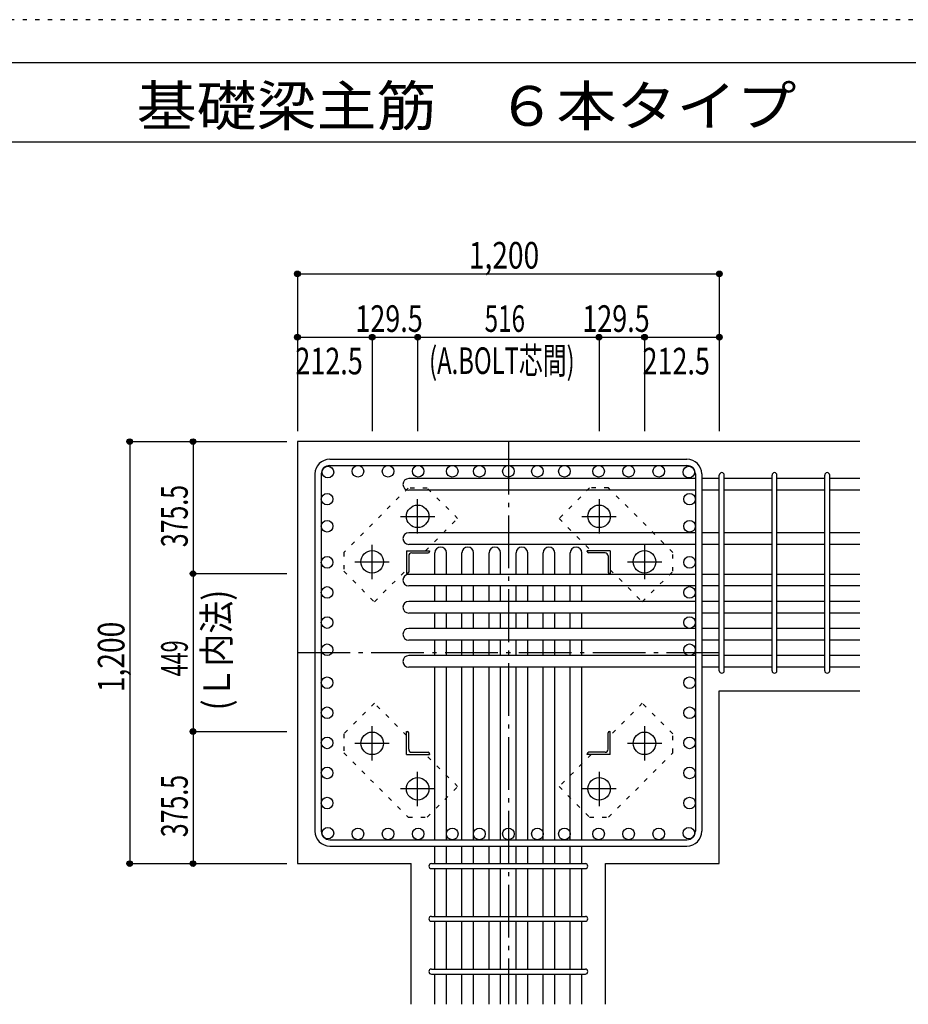
# Model space of a CAD drawing. Units: millimetres. Extents: x 141 to 12441, y 138 to 8778.
# Drawn here: x 5184 to 7712, y 5978 to 8778 of the extents above; entities that cross this region are included whole.
import ezdxf

# ---------------------------------------------------------------- set-up
doc = ezdxf.new("R2010")
doc.units = ezdxf.units.MM
doc.header["$LTSCALE"] = 30
for name, pattern in [('CENTER', [12, 5, -0.8, 0.4, -0.8, 5]), ('DIVIDE', [13.2, 5, -0.8, 0.4, -0.8, 0.4, -0.8, 5]), ('DOT', [1.6, 0.4, -0.8, 0.4]), ('HIDDEN', [8, 1, -2, 2, -2, 1])]:
    doc.linetypes.add(name, pattern=pattern)
for name, color, linetype in [('002', 7, 'Continuous'), ('003', 7, 'Continuous'), ('004', 7, 'Continuous'), ('005', 7, 'Continuous'), ('006', 7, 'Continuous'), ('007', 7, 'Continuous'), ('008', 7, 'Continuous'), ('010', 7, 'Continuous'), ('014', 7, 'Continuous'), ('104', 7, 'Continuous'), ('241', 7, 'Continuous'), ('250', 7, 'Continuous')]:
    doc.layers.add(name, color=color, linetype=linetype)
doc.styles.add('DRACAD', font='txt', dxfattribs={"width": 0.85, "bigfont": 'extfont2'})

msp = doc.modelspace()

# ---------------------------------------------------------------- linework, layer by layer
at = {"layer": '002', "color": 2, "linetype": 'Continuous'}
for p, q in [((7574.1, 7578.3), (5974.1, 7578.3)), ((5974.1, 7578.3), (5974.1, 6378.3)), ((7174.1, 6869.8), (7574.1, 6869.8)), ((7174.1, 6378.3), (7174.1, 6869.8)), ((5974.1, 6378.3), (6298.1, 6378.3)), ((6298.1, 5978.3), (6298.1, 6378.3)), ((6850.1, 5978.3), (6850.1, 6378.3)), ((6850.1, 6378.3), (7174.1, 6378.3))]:
    msp.add_line(p, q, dxfattribs=at)
at = {"layer": '003', "color": 4, "linetype": 'CENTER'}
for p, q in [((6316.1, 7317.1), (6316.1, 7414.6)), ((6832.1, 7414.6), (6832.1, 7317.1)), ((6267.3, 7365.8), (6364.8, 7365.8)), ((6783.4, 7365.8), (6880.9, 7365.8)), ((6186.6, 7187.6), (6186.6, 7285.1)), ((6961.6, 7285.1), (6961.6, 7187.6)), ((6137.8, 7236.3), (6235.3, 7236.3)), ((6912.9, 7236.3), (7010.4, 7236.3)), ((6186.6, 6671.5), (6186.6, 6769)), ((6961.6, 6769), (6961.6, 6671.5)), ((6235.3, 6720.3), (6137.8, 6720.3)), ((7010.4, 6720.3), (6912.9, 6720.3)), ((6316.1, 6542), (6316.1, 6639.5)), ((6832.1, 6639.5), (6832.1, 6542)), ((6364.8, 6590.8), (6267.3, 6590.8)), ((6880.9, 6590.8), (6783.4, 6590.8))]:
    msp.add_line(p, q, dxfattribs=at)
at = {"layer": '003', "color": 4, "linetype": 'Continuous'}
for p, q in [((6284.6, 7267.8), (6349.6, 7267.8)), ((6284.6, 7267.8), (6284.6, 7202.8)), ((6290.6, 7253.3), (6290.6, 7206.8)), ((6299.1, 7261.8), (6345.6, 7261.8)), ((6349.6, 7267.8), (6349.6, 7265.8)), ((6863.6, 7267.8), (6798.6, 7267.8)), ((6798.6, 7265.8), (6798.6, 7267.8)), ((6849.1, 7261.8), (6802.6, 7261.8)), ((6857.6, 7253.3), (6857.6, 7206.8)), ((6863.6, 7267.8), (6863.6, 7202.8)), ((6286.6, 7202.8), (6284.6, 7202.8)), ((6863.6, 7202.8), (6861.6, 7202.8)), ((6284.6, 6753.8), (6286.6, 6753.8)), ((6284.6, 6688.8), (6284.6, 6753.8)), ((6290.6, 6703.3), (6290.6, 6749.8)), ((6857.6, 6703.3), (6857.6, 6749.8)), ((6861.6, 6753.8), (6863.6, 6753.8)), ((6863.6, 6688.8), (6863.6, 6753.8)), ((6299.1, 6694.8), (6345.6, 6694.8)), ((6849.1, 6694.8), (6802.6, 6694.8)), ((6284.6, 6688.8), (6349.6, 6688.8)), ((6349.6, 6690.8), (6349.6, 6688.8)), ((6798.6, 6688.8), (6798.6, 6690.8)), ((6863.6, 6688.8), (6798.6, 6688.8))]:
    msp.add_line(p, q, dxfattribs=at)
at = {"layer": '003', "color": 3, "linetype": 'Continuous'}
for centre in [(6316.1, 7365.8), (6832.1, 7365.8), (6186.6, 7236.3), (6961.6, 7236.3), (6186.6, 6720.3), (6961.6, 6720.3), (6316.1, 6590.8), (6832.1, 6590.8)]:
    msp.add_circle(centre, 32, dxfattribs=at)
at = {"layer": '003', "color": 4, "linetype": 'Continuous'}
for centre, radius, start, end in [((6299.1, 7253.3), 8.5, 90, 180), ((6345.6, 7265.8), 4, 270, 0), ((6802.6, 7265.8), 4, 180, 270), ((6849.1, 7253.3), 8.5, 0, 90), ((6286.6, 7206.8), 4, 270, 0), ((6861.6, 7206.8), 4, 180, 270), ((6286.6, 6749.8), 4, 0, 90), ((6861.6, 6749.8), 4, 90, 180), ((6299.1, 6703.3), 8.5, 180, 270), ((6345.6, 6690.8), 4, 0, 90), ((6802.6, 6690.8), 4, 90, 180), ((6849.1, 6703.3), 8.5, 270, 0)]:
    msp.add_arc(centre, radius, start, end, dxfattribs=at)
at = {"layer": '004', "color": 3, "linetype": 'Continuous'}
for centre in [(6060.8, 7491.6), (6146.4, 7493.8), (6231.9, 7493.8), (6317.5, 7493.8), (6414.6, 7493.8), (6491.6, 7493.8), (6574.1, 7493.8), (6656.6, 7493.8), (6733.6, 7493.8), (6830.8, 7493.8), (6916.3, 7493.8), (7001.9, 7493.8), (7087.4, 7491.6), (6058.6, 7414.6), (7089.6, 7414.6), (6058.6, 7337.6), (7089.6, 7337.6), (6058.6, 7235), (7089.6, 7235), (6058.6, 7149.4), (7089.6, 7149.4), (6058.6, 7063.8), (7089.6, 7063.8), (6058.6, 6986.3), (7089.6, 6986.3), (6058.6, 6892.7), (7089.6, 6892.7), (6058.6, 6807.2), (7089.6, 6807.2), (6058.6, 6721.6), (7089.6, 6721.6), (6058.6, 6636.1), (7089.6, 6636.1), (6058.6, 6550.5), (7089.6, 6550.5), (6060.8, 6465), (6146.4, 6462.8), (6231.9, 6462.8), (6317.5, 6462.8), (6414.6, 6462.8), (6491.6, 6462.8), (6574.1, 6462.8), (6656.6, 6462.8), (6733.6, 6462.8), (6830.8, 6462.8), (6916.3, 6462.8), (7001.9, 6462.8), (7087.4, 6465)]:
    msp.add_circle(centre, 16.5, dxfattribs=at)
at = {"layer": '005', "color": 7, "linetype": 'Continuous'}
for p, q in [((6066.1, 7528.3), (7082.1, 7528.3)), ((6066.1, 7510.3), (7082.1, 7510.3)), ((6024.1, 7486.3), (6024.1, 6470.3)), ((6042.1, 7486.3), (6042.1, 6470.3)), ((7106.1, 7486.3), (7106.1, 6470.3)), ((7124.1, 7486.3), (7124.1, 6470.3)), ((6066.1, 6446.3), (7082.1, 6446.3)), ((6066.1, 6428.3), (7082.1, 6428.3))]:
    msp.add_line(p, q, dxfattribs=at)
for centre, radius, start, end in [((6066.1, 7486.3), 42, 90, 180), ((6066.1, 7486.3), 24, 90, 180), ((7082.1, 7486.3), 42, 0, 90), ((7082.1, 7486.3), 24, 0, 90), ((6066.1, 6470.3), 42, 180, 270), ((6066.1, 6470.3), 24, 180, 270), ((7082.1, 6470.3), 42, 270, 0), ((7082.1, 6470.3), 24, 270, 0)]:
    msp.add_arc(centre, radius, start, end, dxfattribs=at)
at = {"layer": '006', "color": 7, "linetype": 'Continuous'}
for p, q in [((7106.1, 7473.1), (6290.6, 7473.1)), ((7174.1, 7473.1), (7124.1, 7473.1)), ((7324.1, 7473.1), (7188.1, 7473.1)), ((7474.1, 7473.1), (7338.1, 7473.1)), ((7574.1, 7473.1), (7488.1, 7473.1)), ((7106.1, 7440.1), (6290.6, 7440.1)), ((7174.1, 7440.1), (7124.1, 7440.1)), ((7324.1, 7440.1), (7188.1, 7440.1)), ((7474.1, 7440.1), (7338.1, 7440.1)), ((7574.1, 7440.1), (7488.1, 7440.1)), ((7106.1, 7319.1), (6290.6, 7319.1)), ((7174.1, 7319.1), (7124.1, 7319.1)), ((7324.1, 7319.1), (7188.1, 7319.1)), ((7474.1, 7319.1), (7338.1, 7319.1)), ((7574.1, 7319.1), (7488.1, 7319.1)), ((7106.1, 7286.1), (6290.6, 7286.1)), ((7174.1, 7286.1), (7124.1, 7286.1)), ((7324.1, 7286.1), (7188.1, 7286.1)), ((7474.1, 7286.1), (7338.1, 7286.1)), ((7574.1, 7286.1), (7488.1, 7286.1)), ((6365.1, 7200.8), (6365.1, 7261.8)), ((6398.1, 7200.8), (6398.1, 7261.8)), ((6442.1, 7200.8), (6442.1, 7261.8)), ((6475.1, 7200.8), (6475.1, 7261.8)), ((6519.1, 7200.8), (6519.1, 7261.8)), ((6552.1, 7200.8), (6552.1, 7261.8)), ((6596.1, 7200.8), (6596.1, 7261.8)), ((6629.1, 7200.8), (6629.1, 7261.8)), ((6673.1, 7200.8), (6673.1, 7261.8)), ((6706.1, 7200.8), (6706.1, 7261.8)), ((6750.1, 7200.8), (6750.1, 7261.8)), ((6783.1, 7200.8), (6783.1, 7261.8)), ((7106.1, 7200.8), (6290.6, 7200.8)), ((7174.1, 7200.8), (7124.1, 7200.8)), ((7324.1, 7200.8), (7188.1, 7200.8)), ((7474.1, 7200.8), (7338.1, 7200.8)), ((7574.1, 7200.8), (7488.1, 7200.8)), ((7106.1, 7167.8), (6290.6, 7167.8)), ((6365.1, 7123.8), (6365.1, 7167.8)), ((6398.1, 7123.8), (6398.1, 7167.8)), ((6442.1, 7123.8), (6442.1, 7167.8)), ((6475.1, 7123.8), (6475.1, 7167.8)), ((6519.1, 7123.8), (6519.1, 7167.8)), ((6552.1, 7123.8), (6552.1, 7167.8)), ((6596.1, 7123.8), (6596.1, 7167.8)), ((6629.1, 7123.8), (6629.1, 7167.8)), ((6673.1, 7123.8), (6673.1, 7167.8)), ((6706.1, 7123.8), (6706.1, 7167.8)), ((6750.1, 7123.8), (6750.1, 7167.8)), ((6783.1, 7123.8), (6783.1, 7167.8)), ((7174.1, 7167.8), (7124.1, 7167.8)), ((7324.1, 7167.8), (7188.1, 7167.8)), ((7474.1, 7167.8), (7338.1, 7167.8)), ((7574.1, 7167.8), (7488.1, 7167.8)), ((7106.1, 7123.8), (6290.6, 7123.8)), ((7174.1, 7123.8), (7124.1, 7123.8)), ((7324.1, 7123.8), (7188.1, 7123.8)), ((7474.1, 7123.8), (7338.1, 7123.8)), ((7574.1, 7123.8), (7488.1, 7123.8)), ((7106.1, 7090.8), (6290.6, 7090.8)), ((6365.1, 7046.8), (6365.1, 7090.8)), ((6398.1, 7046.8), (6398.1, 7090.8)), ((6442.1, 7046.8), (6442.1, 7090.8)), ((6475.1, 7046.8), (6475.1, 7090.8)), ((6519.1, 7046.8), (6519.1, 7090.8)), ((6552.1, 7046.8), (6552.1, 7090.8)), ((6596.1, 7046.8), (6596.1, 7090.8)), ((6629.1, 7046.8), (6629.1, 7090.8)), ((6673.1, 7046.8), (6673.1, 7090.8)), ((6706.1, 7046.8), (6706.1, 7090.8)), ((6750.1, 7046.8), (6750.1, 7090.8)), ((6783.1, 7046.8), (6783.1, 7090.8)), ((7174.1, 7090.8), (7124.1, 7090.8)), ((7324.1, 7090.8), (7188.1, 7090.8)), ((7474.1, 7090.8), (7338.1, 7090.8)), ((7574.1, 7090.8), (7488.1, 7090.8)), ((7106.1, 7046.8), (6290.6, 7046.8)), ((7174.1, 7046.8), (7124.1, 7046.8)), ((7324.1, 7046.8), (7188.1, 7046.8)), ((7474.1, 7046.8), (7338.1, 7046.8)), ((7574.1, 7046.8), (7488.1, 7046.8)), ((7106.1, 7013.8), (6290.6, 7013.8)), ((6365.1, 6969.8), (6365.1, 7013.8)), ((6398.1, 6969.8), (6398.1, 7013.8)), ((6442.1, 6969.8), (6442.1, 7013.8)), ((6475.1, 6969.8), (6475.1, 7013.8)), ((6519.1, 6969.8), (6519.1, 7013.8)), ((6552.1, 6969.8), (6552.1, 7013.8)), ((6596.1, 6969.8), (6596.1, 7013.8)), ((6629.1, 6969.8), (6629.1, 7013.8)), ((6673.1, 6969.8), (6673.1, 7013.8)), ((6706.1, 6969.8), (6706.1, 7013.8)), ((6750.1, 6969.8), (6750.1, 7013.8)), ((6783.1, 6969.8), (6783.1, 7013.8)), ((7174.1, 7013.8), (7124.1, 7013.8)), ((7324.1, 7013.8), (7188.1, 7013.8)), ((7474.1, 7013.8), (7338.1, 7013.8)), ((7574.1, 7013.8), (7488.1, 7013.8)), ((7106.1, 6969.8), (6290.6, 6969.8)), ((7174.1, 6969.8), (7124.1, 6969.8)), ((7324.1, 6969.8), (7188.1, 6969.8)), ((7474.1, 6969.8), (7338.1, 6969.8)), ((7574.1, 6969.8), (7488.1, 6969.8)), ((7106.1, 6936.8), (6290.6, 6936.8)), ((6365.1, 6446.3), (6365.1, 6936.8)), ((6398.1, 6446.3), (6398.1, 6936.8)), ((6442.1, 6446.3), (6442.1, 6936.8)), ((6475.1, 6446.3), (6475.1, 6936.8)), ((6519.1, 6446.3), (6519.1, 6936.8)), ((6552.1, 6446.3), (6552.1, 6936.8)), ((6596.1, 6446.3), (6596.1, 6936.8)), ((6629.1, 6446.3), (6629.1, 6936.8)), ((6673.1, 6446.3), (6673.1, 6936.8)), ((6706.1, 6446.3), (6706.1, 6936.8)), ((6750.1, 6446.3), (6750.1, 6936.8)), ((6783.1, 6446.3), (6783.1, 6936.8)), ((7174.1, 6936.8), (7124.1, 6936.8)), ((7324.1, 6936.8), (7188.1, 6936.8)), ((7474.1, 6936.8), (7338.1, 6936.8)), ((7574.1, 6936.8), (7488.1, 6936.8)), ((6365.1, 6378.3), (6365.1, 6428.3)), ((6398.1, 6378.3), (6398.1, 6428.3)), ((6442.1, 6378.3), (6442.1, 6428.3)), ((6475.1, 6378.3), (6475.1, 6428.3)), ((6519.1, 6378.3), (6519.1, 6428.3)), ((6552.1, 6378.3), (6552.1, 6428.3)), ((6596.1, 6378.3), (6596.1, 6428.3)), ((6629.1, 6378.3), (6629.1, 6428.3)), ((6673.1, 6378.3), (6673.1, 6428.3)), ((6706.1, 6378.3), (6706.1, 6428.3)), ((6750.1, 6378.3), (6750.1, 6428.3)), ((6783.1, 6378.3), (6783.1, 6428.3)), ((6365.1, 6228.3), (6365.1, 6364.3)), ((6398.1, 6228.3), (6398.1, 6364.3)), ((6442.1, 6228.3), (6442.1, 6364.3)), ((6475.1, 6228.3), (6475.1, 6364.3)), ((6519.1, 6228.3), (6519.1, 6364.3)), ((6552.1, 6228.3), (6552.1, 6364.3)), ((6596.1, 6228.3), (6596.1, 6364.3)), ((6629.1, 6228.3), (6629.1, 6364.3)), ((6673.1, 6228.3), (6673.1, 6364.3)), ((6706.1, 6228.3), (6706.1, 6364.3)), ((6750.1, 6228.3), (6750.1, 6364.3)), ((6783.1, 6228.3), (6783.1, 6364.3)), ((6365.1, 6078.3), (6365.1, 6214.3)), ((6398.1, 6078.3), (6398.1, 6214.3)), ((6442.1, 6078.3), (6442.1, 6214.3)), ((6475.1, 6078.3), (6475.1, 6214.3)), ((6519.1, 6078.3), (6519.1, 6214.3)), ((6552.1, 6078.3), (6552.1, 6214.3)), ((6596.1, 6078.3), (6596.1, 6214.3)), ((6629.1, 6078.3), (6629.1, 6214.3)), ((6673.1, 6078.3), (6673.1, 6214.3)), ((6706.1, 6078.3), (6706.1, 6214.3)), ((6750.1, 6078.3), (6750.1, 6214.3)), ((6783.1, 6078.3), (6783.1, 6214.3)), ((6365.1, 5978.3), (6365.1, 6064.3)), ((6398.1, 5978.3), (6398.1, 6064.3)), ((6442.1, 5978.3), (6442.1, 6064.3)), ((6475.1, 5978.3), (6475.1, 6064.3)), ((6519.1, 5978.3), (6519.1, 6064.3)), ((6552.1, 5978.3), (6552.1, 6064.3)), ((6596.1, 5978.3), (6596.1, 6064.3)), ((6629.1, 5978.3), (6629.1, 6064.3)), ((6673.1, 5978.3), (6673.1, 6064.3)), ((6706.1, 5978.3), (6706.1, 6064.3)), ((6750.1, 5978.3), (6750.1, 6064.3)), ((6783.1, 5978.3), (6783.1, 6064.3))]:
    msp.add_line(p, q, dxfattribs=at)
for centre, start, end in [((6290.6, 7456.6), 90, 270), ((6290.6, 7302.6), 90, 270), ((6381.6, 7261.8), 0, 180), ((6458.6, 7261.8), 0, 180), ((6535.6, 7261.8), 0, 180), ((6612.6, 7261.8), 0, 180), ((6689.6, 7261.8), 0, 180), ((6766.6, 7261.8), 0, 180), ((6290.6, 7184.3), 90, 270), ((6290.6, 7107.3), 90, 270), ((6290.6, 7030.3), 90, 270), ((6290.6, 6953.3), 90, 270)]:
    msp.add_arc(centre, 16.5, start, end, dxfattribs=at)
at = {"layer": '007', "color": 7, "linetype": 'Continuous'}
for p, q in [((7174.1, 6926.8), (7174.1, 7483.1)), ((7188.1, 6926.8), (7188.1, 7483.1)), ((7324.1, 6926.8), (7324.1, 7483.1)), ((7338.1, 6926.8), (7338.1, 7483.1)), ((7474.1, 6926.8), (7474.1, 7483.1)), ((7488.1, 6926.8), (7488.1, 7483.1)), ((6355.1, 6378.3), (6793.1, 6378.3)), ((6355.1, 6364.3), (6793.1, 6364.3)), ((6355.1, 6228.3), (6793.1, 6228.3)), ((6355.1, 6214.3), (6793.1, 6214.3)), ((6355.1, 6078.3), (6793.1, 6078.3)), ((6355.1, 6064.3), (6793.1, 6064.3))]:
    msp.add_line(p, q, dxfattribs=at)
for centre, start, end in [((7181.1, 7483.1), 0, 180), ((7181.1, 7483.1), 0, 180), ((7181.1, 7483.1), 0, 180), ((7181.1, 7483.1), 0, 180), ((7331.1, 7483.1), 0, 180), ((7481.1, 7483.1), 0, 180), ((7181.1, 6926.8), 180, 0), ((7181.1, 6926.8), 180, 0), ((7181.1, 6926.8), 180, 0), ((7181.1, 6926.8), 180, 0), ((7331.1, 6926.8), 180, 0), ((7481.1, 6926.8), 180, 0), ((6355.1, 6371.3), 90, 270), ((6355.1, 6371.3), 90, 270), ((6355.1, 6371.3), 90, 270), ((6355.1, 6371.3), 90, 270), ((6793.1, 6371.3), 270, 90), ((6793.1, 6371.3), 270, 90), ((6793.1, 6371.3), 270, 90), ((6793.1, 6371.3), 270, 90), ((6355.1, 6221.3), 90, 270), ((6793.1, 6221.3), 270, 90), ((6355.1, 6071.3), 90, 270), ((6793.1, 6071.3), 270, 90)]:
    msp.add_arc(centre, 7, start, end, dxfattribs=at)
at = {"layer": '010', "color": 4, "linetype": 'DOT'}
for p, q in [((6289.2, 7446.3), (6106, 7263.2)), ((6342.9, 7446.3), (6289.2, 7446.3)), ((6429.9, 7359.4), (6342.9, 7446.3)), ((6805.3, 7446.4), (6718.3, 7359.4)), ((6859, 7446.4), (6805.3, 7446.4)), ((7042.1, 7263.2), (6859, 7446.4)), ((6338.3, 7267.8), (6429.9, 7359.4)), ((6718.3, 7359.4), (6809.9, 7267.8)), ((6106, 7263.2), (6106, 7209.5)), ((7042.1, 7209.5), (7042.1, 7263.2)), ((6106, 7209.5), (6193, 7122.5)), ((6193, 7122.5), (6284.6, 7214.1)), ((6863.6, 7214.1), (6955.2, 7122.5)), ((6955.2, 7122.5), (7042.1, 7209.5)), ((6193, 6834.1), (6106.1, 6747.1)), ((6284.6, 6742.5), (6193, 6834.1)), ((6955.2, 6834.1), (6863.6, 6742.5)), ((7042.2, 6747.1), (6955.2, 6834.1)), ((6106.1, 6747.1), (6106.1, 6693.4)), ((7042.2, 6693.4), (7042.2, 6747.1)), ((6106.1, 6693.4), (6289.2, 6510.2)), ((6859, 6510.3), (7042.2, 6693.4)), ((6429.9, 6597.2), (6338.3, 6688.8)), ((6809.9, 6688.8), (6718.3, 6597.2)), ((6342.9, 6510.2), (6429.9, 6597.2)), ((6718.3, 6597.2), (6805.3, 6510.3)), ((6289.2, 6510.2), (6342.9, 6510.2)), ((6805.3, 6510.3), (6859, 6510.3))]:
    msp.add_line(p, q, dxfattribs=at)
at = {"layer": '014', "color": 4, "linetype": 'Continuous'}
for p, q in [((5974.1, 8055.3), (5974.1, 7875.3)), ((5974.1, 8055.3), (5974.1, 7875.3)), ((5974.1, 8055.3), (7174.1, 8055.3)), ((7174.1, 8055.3), (7174.1, 7875.3)), ((5974.1, 7875.3), (6186.6, 7875.3)), ((5974.1, 7875.3), (5974.1, 7608.3)), ((6186.6, 7875.3), (6186.6, 7608.3)), ((6186.6, 7875.3), (6316.1, 7875.3)), ((6316.1, 7875.3), (6316.1, 7608.3)), ((6316.1, 7875.3), (6832.1, 7875.3)), ((6832.1, 7875.3), (6832.1, 7608.3)), ((6832.1, 7875.3), (6961.6, 7875.3)), ((6961.6, 7875.3), (6961.6, 7608.3)), ((6961.6, 7875.3), (7174.1, 7875.3)), ((7174.1, 7875.3), (7174.1, 7608.3)), ((7174.1, 7875.3), (7174.1, 7608.3)), ((5497.1, 7578.3), (5677.1, 7578.3)), ((5497.1, 7578.3), (5677.1, 7578.3)), ((5497.1, 7578.3), (5497.1, 6378.3)), ((5677.1, 7578.3), (5677.1, 7202.8)), ((5677.1, 7578.3), (5944.1, 7578.3)), ((5677.1, 7202.8), (5944.1, 7202.8)), ((5677.1, 7202.8), (5677.1, 6753.8)), ((5677.1, 6753.8), (5944.1, 6753.8)), ((5677.1, 6753.8), (5677.1, 6378.3)), ((5497.1, 6378.3), (5677.1, 6378.3)), ((5677.1, 6378.3), (5944.1, 6378.3)), ((5677.1, 6378.3), (5944.1, 6378.3))]:
    msp.add_line(p, q, dxfattribs=at)
at = {"layer": '014', "color": 4, "linetype": 'CENTER'}
for p, q in [((6574.1, 7578.3), (6574.1, 5978.3)), ((5974.1, 6978.3), (7174.1, 6978.3))]:
    msp.add_line(p, q, dxfattribs=at)
at = {"layer": '014', "color": 4, "linetype": 'Continuous'}
for centre, radius in [((5974.1, 8055.3), 8), ((7174.1, 8055.3), 8), ((5974.1, 8055.3), 7.2), ((5974.1, 8055.3), 6.4), ((5974.1, 8055.3), 5.6), ((5974.1, 8055.3), 4.8), ((5974.1, 8055.3), 4), ((5974.1, 8055.3), 3.2), ((5974.1, 8055.3), 2.4), ((5974.1, 8055.3), 1.6), ((5974.1, 8055.3), 0.8), ((7174.1, 8055.3), 7.2), ((7174.1, 8055.3), 6.4), ((7174.1, 8055.3), 5.6), ((7174.1, 8055.3), 4.8), ((7174.1, 8055.3), 4), ((7174.1, 8055.3), 3.2), ((7174.1, 8055.3), 2.4), ((7174.1, 8055.3), 1.6), ((7174.1, 8055.3), 0.8), ((5974.1, 7875.3), 8), ((5974.1, 7875.3), 7.2), ((5974.1, 7875.3), 6.4), ((5974.1, 7875.3), 5.6), ((5974.1, 7875.3), 4.8), ((5974.1, 7875.3), 4), ((5974.1, 7875.3), 3.2), ((5974.1, 7875.3), 2.4), ((5974.1, 7875.3), 1.6), ((5974.1, 7875.3), 0.8), ((6186.6, 7875.3), 8), ((6186.6, 7875.3), 7.2), ((6186.6, 7875.3), 6.4), ((6186.6, 7875.3), 5.6), ((6186.6, 7875.3), 4.8), ((6186.6, 7875.3), 4), ((6186.6, 7875.3), 3.2), ((6186.6, 7875.3), 2.4), ((6186.6, 7875.3), 1.6), ((6186.6, 7875.3), 0.8), ((6316.1, 7875.3), 8), ((6316.1, 7875.3), 7.2), ((6316.1, 7875.3), 6.4), ((6316.1, 7875.3), 5.6), ((6316.1, 7875.3), 4.8), ((6316.1, 7875.3), 4), ((6316.1, 7875.3), 3.2), ((6316.1, 7875.3), 2.4), ((6316.1, 7875.3), 1.6), ((6316.1, 7875.3), 0.8), ((6832.1, 7875.3), 8), ((6832.1, 7875.3), 7.2), ((6832.1, 7875.3), 6.4), ((6832.1, 7875.3), 5.6), ((6832.1, 7875.3), 4.8), ((6832.1, 7875.3), 4), ((6832.1, 7875.3), 3.2), ((6832.1, 7875.3), 2.4), ((6832.1, 7875.3), 1.6), ((6832.1, 7875.3), 0.8), ((6961.6, 7875.3), 8), ((6961.6, 7875.3), 7.2), ((6961.6, 7875.3), 6.4), ((6961.6, 7875.3), 5.6), ((6961.6, 7875.3), 4.8), ((6961.6, 7875.3), 4), ((6961.6, 7875.3), 3.2), ((6961.6, 7875.3), 2.4), ((6961.6, 7875.3), 1.6), ((6961.6, 7875.3), 0.8), ((7174.1, 7875.3), 8), ((7174.1, 7875.3), 7.2), ((7174.1, 7875.3), 6.4), ((7174.1, 7875.3), 5.6), ((7174.1, 7875.3), 4.8), ((7174.1, 7875.3), 4), ((7174.1, 7875.3), 3.2), ((7174.1, 7875.3), 2.4), ((7174.1, 7875.3), 1.6), ((7174.1, 7875.3), 0.8), ((5497.1, 7578.3), 8), ((5497.1, 7578.3), 7.2), ((5497.1, 7578.3), 6.4), ((5497.1, 7578.3), 5.6), ((5497.1, 7578.3), 4.8), ((5497.1, 7578.3), 4), ((5497.1, 7578.3), 3.2), ((5497.1, 7578.3), 2.4), ((5497.1, 7578.3), 1.6), ((5497.1, 7578.3), 0.8), ((5677.1, 7578.3), 8), ((5677.1, 7578.3), 7.2), ((5677.1, 7578.3), 6.4), ((5677.1, 7578.3), 5.6), ((5677.1, 7578.3), 4.8), ((5677.1, 7578.3), 4), ((5677.1, 7578.3), 3.2), ((5677.1, 7578.3), 2.4), ((5677.1, 7578.3), 1.6), ((5677.1, 7578.3), 0.8), ((5677.1, 7202.8), 8), ((5677.1, 7202.8), 7.2), ((5677.1, 7202.8), 6.4), ((5677.1, 7202.8), 5.6), ((5677.1, 7202.8), 4.8), ((5677.1, 7202.8), 4), ((5677.1, 7202.8), 3.2), ((5677.1, 7202.8), 2.4), ((5677.1, 7202.8), 1.6), ((5677.1, 7202.8), 0.8), ((5677.1, 6753.8), 8), ((5677.1, 6753.8), 7.2), ((5677.1, 6753.8), 6.4), ((5677.1, 6753.8), 5.6), ((5677.1, 6753.8), 4.8), ((5677.1, 6753.8), 4), ((5677.1, 6753.8), 3.2), ((5677.1, 6753.8), 2.4), ((5677.1, 6753.8), 1.6), ((5677.1, 6753.8), 0.8), ((5497.1, 6378.3), 8), ((5497.1, 6378.3), 7.2), ((5497.1, 6378.3), 6.4), ((5497.1, 6378.3), 5.6), ((5677.1, 6378.3), 8), ((5677.1, 6378.3), 7.2), ((5677.1, 6378.3), 6.4), ((5677.1, 6378.3), 5.6), ((5497.1, 6378.3), 4.8), ((5497.1, 6378.3), 4), ((5497.1, 6378.3), 3.2), ((5497.1, 6378.3), 2.4), ((5497.1, 6378.3), 1.6), ((5497.1, 6378.3), 0.8), ((5677.1, 6378.3), 4.8), ((5677.1, 6378.3), 4), ((5677.1, 6378.3), 3.2), ((5677.1, 6378.3), 2.4), ((5677.1, 6378.3), 1.6), ((5677.1, 6378.3), 0.8)]:
    msp.add_circle(centre, radius, dxfattribs=at)
at = {"layer": '014', "color": 7, "linetype": 'Continuous'}
for p in [(5974.1, 8055.3), (5974.1, 8055.3), (5974.1, 8055.3), (5974.1, 8055.3), (5974.1, 8055.3), (5974.1, 8055.3), (5974.1, 8055.3), (5974.1, 8055.3), (5974.1, 8055.3), (5974.1, 8055.3), (5974.1, 8055.3), (5974.1, 8055.3), (5974.1, 8055.3), (5974.1, 8055.3), (5974.1, 8055.3), (5974.1, 8055.3), (5974.1, 8055.3), (5974.1, 8055.3), (7174.1, 8055.3), (7174.1, 8055.3), (7174.1, 8055.3), (7174.1, 8055.3), (7174.1, 8055.3), (7174.1, 8055.3), (7174.1, 8055.3), (7174.1, 8055.3), (7174.1, 8055.3), (7174.1, 8055.3), (7174.1, 8055.3), (7174.1, 8055.3), (7174.1, 8055.3), (7174.1, 8055.3), (7174.1, 8055.3), (7174.1, 8055.3), (7174.1, 8055.3), (7174.1, 8055.3), (5974.1, 7875.3), (5974.1, 7875.3), (5974.1, 7875.3), (5974.1, 7875.3), (5974.1, 7875.3), (5974.1, 7875.3), (5974.1, 7875.3), (5974.1, 7875.3), (5974.1, 7875.3), (5974.1, 7875.3), (5974.1, 7875.3), (5974.1, 7875.3), (5974.1, 7875.3), (5974.1, 7875.3), (5974.1, 7875.3), (5974.1, 7875.3), (5974.1, 7875.3), (5974.1, 7875.3), (5974.1, 7875.3), (6186.6, 7875.3), (6186.6, 7875.3), (6186.6, 7875.3), (6186.6, 7875.3), (6186.6, 7875.3), (6186.6, 7875.3), (6186.6, 7875.3), (6186.6, 7875.3), (6186.6, 7875.3), (6186.6, 7875.3), (6186.6, 7875.3), (6186.6, 7875.3), (6186.6, 7875.3), (6186.6, 7875.3), (6186.6, 7875.3), (6186.6, 7875.3), (6186.6, 7875.3), (6186.6, 7875.3), (6186.6, 7875.3), (6316.1, 7875.3), (6316.1, 7875.3), (6316.1, 7875.3), (6316.1, 7875.3), (6316.1, 7875.3), (6316.1, 7875.3), (6316.1, 7875.3), (6316.1, 7875.3), (6316.1, 7875.3), (6316.1, 7875.3), (6316.1, 7875.3), (6316.1, 7875.3), (6316.1, 7875.3), (6316.1, 7875.3), (6316.1, 7875.3), (6316.1, 7875.3), (6316.1, 7875.3), (6316.1, 7875.3), (6316.1, 7875.3), (6832.1, 7875.3), (6832.1, 7875.3), (6832.1, 7875.3), (6832.1, 7875.3), (6832.1, 7875.3), (6832.1, 7875.3), (6832.1, 7875.3), (6832.1, 7875.3), (6832.1, 7875.3), (6832.1, 7875.3), (6832.1, 7875.3), (6832.1, 7875.3), (6832.1, 7875.3), (6832.1, 7875.3), (6832.1, 7875.3), (6832.1, 7875.3), (6832.1, 7875.3), (6832.1, 7875.3), (6832.1, 7875.3), (6961.6, 7875.3), (6961.6, 7875.3), (6961.6, 7875.3), (6961.6, 7875.3), (6961.6, 7875.3), (6961.6, 7875.3), (6961.6, 7875.3), (6961.6, 7875.3), (6961.6, 7875.3), (6961.6, 7875.3), (6961.6, 7875.3), (6961.6, 7875.3), (6961.6, 7875.3), (6961.6, 7875.3), (6961.6, 7875.3), (6961.6, 7875.3), (6961.6, 7875.3), (6961.6, 7875.3), (6961.6, 7875.3), (7174.1, 7875.3), (7174.1, 7875.3), (7174.1, 7875.3), (7174.1, 7875.3), (7174.1, 7875.3), (7174.1, 7875.3), (7174.1, 7875.3), (7174.1, 7875.3), (7174.1, 7875.3), (7174.1, 7875.3), (7174.1, 7875.3), (7174.1, 7875.3), (7174.1, 7875.3), (7174.1, 7875.3), (7174.1, 7875.3), (7174.1, 7875.3), (7174.1, 7875.3), (7174.1, 7875.3), (7174.1, 7875.3), (5497.1, 7578.3), (5497.1, 7578.3), (5497.1, 7578.3), (5497.1, 7578.3), (5497.1, 7578.3), (5497.1, 7578.3), (5497.1, 7578.3), (5497.1, 7578.3), (5497.1, 7578.3), (5497.1, 7578.3), (5497.1, 7578.3), (5497.1, 7578.3), (5497.1, 7578.3), (5497.1, 7578.3), (5497.1, 7578.3), (5497.1, 7578.3), (5677.1, 7578.3), (5677.1, 7578.3), (5677.1, 7578.3), (5677.1, 7578.3), (5677.1, 7578.3), (5677.1, 7578.3), (5677.1, 7578.3), (5677.1, 7578.3), (5677.1, 7578.3), (5677.1, 7578.3), (5677.1, 7578.3), (5677.1, 7578.3), (5677.1, 7578.3), (5677.1, 7578.3), (5677.1, 7578.3), (5677.1, 7578.3), (5677.1, 7578.3), (5677.1, 7578.3), (5677.1, 7578.3), (5677.1, 7202.8), (5677.1, 7202.8), (5677.1, 7202.8), (5677.1, 7202.8), (5677.1, 7202.8), (5677.1, 7202.8), (5677.1, 7202.8), (5677.1, 7202.8), (5677.1, 7202.8), (5677.1, 7202.8), (5677.1, 7202.8), (5677.1, 7202.8), (5677.1, 7202.8), (5677.1, 7202.8), (5677.1, 7202.8), (5677.1, 7202.8), (5677.1, 7202.8), (5677.1, 7202.8), (5677.1, 7202.8), (5677.1, 6753.8), (5677.1, 6753.8), (5677.1, 6753.8), (5677.1, 6753.8), (5677.1, 6753.8), (5677.1, 6753.8), (5677.1, 6753.8), (5677.1, 6753.8), (5677.1, 6753.8), (5677.1, 6753.8), (5677.1, 6753.8), (5677.1, 6753.8), (5677.1, 6753.8), (5677.1, 6753.8), (5677.1, 6753.8), (5677.1, 6753.8), (5677.1, 6753.8), (5677.1, 6753.8), (5677.1, 6753.8), (5497.1, 6378.3), (5497.1, 6378.3), (5497.1, 6378.3), (5497.1, 6378.3), (5497.1, 6378.3), (5497.1, 6378.3), (5497.1, 6378.3), (5497.1, 6378.3), (5497.1, 6378.3), (5497.1, 6378.3), (5497.1, 6378.3), (5497.1, 6378.3), (5497.1, 6378.3), (5497.1, 6378.3), (5497.1, 6378.3), (5497.1, 6378.3), (5677.1, 6378.3), (5677.1, 6378.3), (5677.1, 6378.3), (5677.1, 6378.3), (5677.1, 6378.3), (5677.1, 6378.3), (5677.1, 6378.3), (5677.1, 6378.3), (5677.1, 6378.3), (5677.1, 6378.3), (5677.1, 6378.3), (5677.1, 6378.3), (5677.1, 6378.3), (5677.1, 6378.3), (5677.1, 6378.3), (5677.1, 6378.3), (5677.1, 6378.3), (5677.1, 6378.3), (5677.1, 6378.3)]:
    msp.add_point(p, dxfattribs=at)
at = {"layer": '241', "color": 6, "linetype": 'Continuous'}
msp.add_line((327.1, 8656.1), (12254.1, 8656.1), dxfattribs=at)
at = {"layer": '241', "color": 2, "linetype": 'Continuous'}
msp.add_line((327.1, 8431.1), (10023.6, 8431.1), dxfattribs=at)
at = {"layer": '250', "color": 172, "linetype": 'DOT'}
msp.add_line((12440.6, 8778), (140.6, 8778), dxfattribs=at)

# ---------------------------------------------------------------- texts
at = {"layer": '008', "color": 4, "linetype": 'DIVIDE', "style": 'DRACAD', "width": 0.657677}
msp.add_text('(A.BOLT芯間)', height=75.63, dxfattribs=at).set_placement((6348.6, 7770.6))
at = {"layer": '008', "color": 4, "linetype": 'DIVIDE', "style": 'DRACAD', "width": 0.905927}
msp.add_text('(Ｌ内法)', height=75.63, rotation=90, dxfattribs=at).set_placement((5782.1, 6813.7))
at = {"layer": '014', "color": 4, "linetype": 'DOT', "style": 'DRACAD'}
for s, width, p in [('1,200', 0.777371, (6461.6, 8070.3)), ('129.5', 0.74375, (6138.9, 7890.3)), ('516', 0.669291, (6506.6, 7890.3)), ('129.5', 0.74375, (6784.4, 7890.3))]:
    msp.add_text(s, height=75.63, dxfattribs=dict(at, width=width)).set_placement(p)
at = {"layer": '014', "color": 4, "linetype": 'DIVIDE', "style": 'DRACAD', "width": 0.74375}
for p in [(5968.3, 7769.6), (6955.7, 7769.3)]:
    msp.add_text('212.5', height=75.63, dxfattribs=at).set_placement(p)
at = {"layer": '014', "color": 4, "linetype": 'DOT', "style": 'DRACAD'}
for s, width, p in [('375.5', 0.686591, (5662.1, 7278)), ('1,200', 0.777371, (5482.1, 6865.8)), ('449', 0.595, (5662.1, 6910.8)), ('375.5', 0.686591, (5662.1, 6453.5))]:
    msp.add_text(s, height=75.63, rotation=90, dxfattribs=dict(at, width=width)).set_placement(p)
at = {"layer": '104', "color": 2, "linetype": 'HIDDEN', "style": 'DRACAD', "width": 1.102564}
msp.add_text('\u3000\u3000基礎梁主筋\u3000６本タイプ', height=113.445, dxfattribs=at).set_placement((5175.4, 8476.1))

doc.saveas('drawing.dxf')
